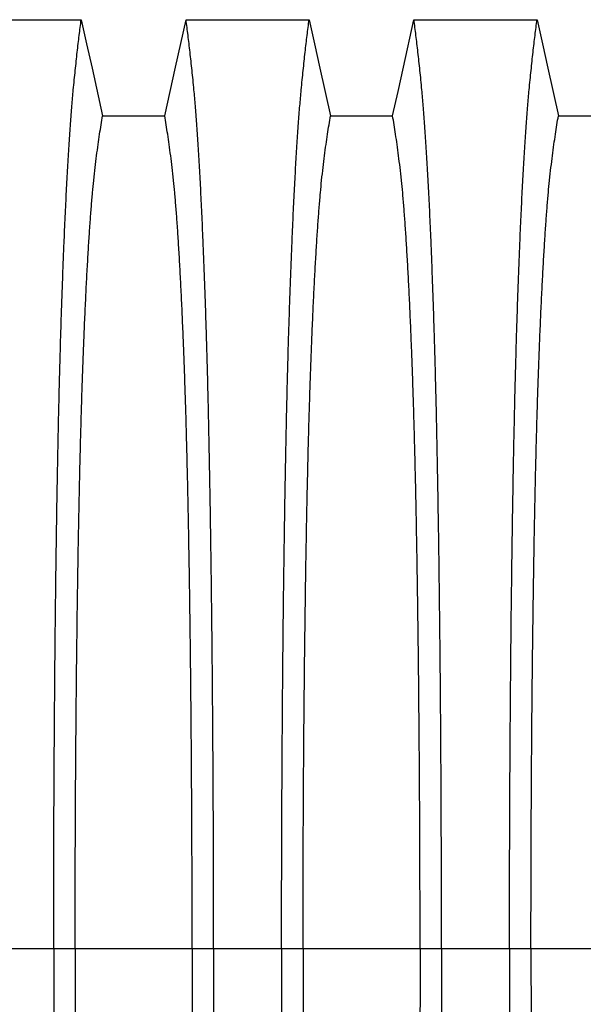
# Model space of a CAD drawing. Units: millimetres. Extents: x 648 to 27418, y 455 to 16615.
# Drawn here: x 23160 to 23379, y 10202 to 10586 of the extents above; entities that cross this region are included whole.
import ezdxf

# ---------------------------------------------------------------- set-up
doc = ezdxf.new("R2010")
doc.units = ezdxf.units.MM
doc.header["$LTSCALE"] = 65

msp = doc.modelspace()

# ---------------------------------------------------------------- linework, layer by layer
at = {"color": 7, "linetype": 'Continuous', "lineweight": 25}
for p, q in [((23173.23, 10224.12), (23146.79, 10224.12)), ((23181.58, 10224.12), (23173.23, 10224.12)), ((23227.11, 10224.12), (23181.58, 10224.12)), ((23235.47, 10224.12), (23227.11, 10224.12)), ((23261.91, 10224.12), (23235.47, 10224.12)), ((23270.26, 10224.12), (23261.91, 10224.12)), ((23315.79, 10224.12), (23270.26, 10224.12)), ((23324.15, 10224.12), (23315.79, 10224.12)), ((23350.59, 10224.12), (23324.15, 10224.12)), ((23358.94, 10224.12), (23350.59, 10224.12)), ((23404.47, 10224.12), (23358.94, 10224.12))]:
    msp.add_line(p, q, dxfattribs=at)
at = {"color": 7, "linetype": 'Continuous', "lineweight": 25, "flags": 128}
for points in [[(23136.06, 10585.57), (23148.93, 10585.57), (23161.8, 10585.57), (23172.88, 10585.57), (23183.95, 10585.57)], [(23183.95, 10585.57), (23186.05, 10576.13), (23188.15, 10566.68), (23192.26, 10548.16)], [(23216.43, 10548.16), (23218.53, 10557.6), (23220.63, 10567.05), (23224.74, 10585.57)], [(23224.74, 10585.57), (23236.76, 10585.57), (23248.77, 10585.57), (23272.63, 10585.57)], [(23272.63, 10585.57), (23274.73, 10576.13), (23276.83, 10566.68), (23280.94, 10548.16)], [(23305.11, 10548.16), (23307.21, 10557.6), (23309.31, 10567.05), (23313.42, 10585.57)], [(23313.42, 10585.57), (23325.44, 10585.57), (23337.45, 10585.57), (23361.31, 10585.57)], [(23361.31, 10585.57), (23363.41, 10576.13), (23365.51, 10566.68), (23369.62, 10548.16)], [(23192.26, 10548.16), (23204.35, 10548.16), (23210.39, 10548.16), (23216.43, 10548.16)], [(23280.94, 10548.16), (23293.03, 10548.16), (23299.07, 10548.16), (23305.11, 10548.16)], [(23369.62, 10548.16), (23381.71, 10548.16), (23387.75, 10548.16), (23393.79, 10548.16)]]:
    msp.add_lwpolyline(points, dxfattribs=at)
at = {"color": 7, "linetype": 'Continuous', "lineweight": 25}
for points, knots in [([(23173.23, 10224.12), (23173.23, 10228.72), (23173.24, 10237.9), (23173.26, 10251.61), (23173.3, 10265.19), (23173.35, 10278.64), (23173.42, 10291.92), (23173.5, 10305.03), (23173.59, 10317.93), (23173.7, 10330.81), (23173.82, 10343.64), (23173.96, 10356.39), (23174.11, 10368.83), (23174.28, 10380.93), (23174.45, 10392.69), (23174.64, 10404.07), (23174.85, 10415.05), (23175.06, 10425.61), (23175.28, 10435.73), (23175.52, 10445.38), (23175.76, 10454.56), (23176.03, 10463.66), (23176.32, 10472.91), (23176.65, 10482.27), (23176.98, 10491.22), (23177.36, 10500.63), (23177.79, 10510.32), (23178.27, 10520.13), (23178.77, 10529.22), (23179.28, 10537.6), (23179.8, 10545.25), (23180.33, 10552.18), (23180.94, 10559.08), (23181.63, 10565.88), (23182.4, 10572.99), (23183.17, 10579.59), (23183.69, 10583.58), (23183.95, 10585.57)], [0, 0, 0, 0, 0.022104, 0.044093, 0.065984, 0.087791, 0.109527, 0.131207, 0.152842, 0.174443, 0.197048, 0.21964, 0.242231, 0.264834, 0.28746, 0.310122, 0.332832, 0.355606, 0.378456, 0.401401, 0.424455, 0.447636, 0.474984, 0.502304, 0.529602, 0.556882, 0.592292, 0.627691, 0.663091, 0.698503, 0.733938, 0.769406, 0.80492, 0.853747, 0.902479, 0.951201, 1, 1, 1, 1]), ([(23235.47, 10224.12), (23235.46, 10228.72), (23235.46, 10237.9), (23235.44, 10251.61), (23235.4, 10265.19), (23235.35, 10278.64), (23235.28, 10291.92), (23235.2, 10305.03), (23235.11, 10317.93), (23235, 10330.81), (23234.88, 10343.64), (23234.74, 10356.39), (23234.59, 10368.83), (23234.42, 10380.93), (23234.24, 10392.69), (23234.05, 10404.07), (23233.85, 10415.05), (23233.64, 10425.61), (23233.42, 10435.73), (23233.18, 10445.38), (23232.94, 10454.56), (23232.67, 10463.66), (23232.38, 10472.91), (23232.05, 10482.27), (23231.72, 10491.22), (23231.34, 10500.63), (23230.91, 10510.32), (23230.43, 10520.13), (23229.93, 10529.22), (23229.42, 10537.6), (23228.9, 10545.25), (23228.37, 10552.18), (23227.76, 10559.08), (23227.07, 10565.88), (23226.3, 10572.99), (23225.52, 10579.59), (23225, 10583.58), (23224.74, 10585.57)], [0, 0, 0, 0, 0.022104, 0.044093, 0.065984, 0.087791, 0.109527, 0.131207, 0.152842, 0.174443, 0.197048, 0.21964, 0.242231, 0.264834, 0.28746, 0.310122, 0.332832, 0.355606, 0.378456, 0.401401, 0.424455, 0.447636, 0.474984, 0.502304, 0.529602, 0.556882, 0.592292, 0.627691, 0.663091, 0.698503, 0.733938, 0.769406, 0.80492, 0.853747, 0.902479, 0.951201, 1, 1, 1, 1]), ([(23261.91, 10224.12), (23261.91, 10228.72), (23261.92, 10237.9), (23261.94, 10251.61), (23261.98, 10265.19), (23262.03, 10278.64), (23262.1, 10291.92), (23262.18, 10305.03), (23262.27, 10317.93), (23262.38, 10330.81), (23262.5, 10343.64), (23262.64, 10356.39), (23262.79, 10368.83), (23262.96, 10380.93), (23263.13, 10392.69), (23263.32, 10404.07), (23263.53, 10415.05), (23263.74, 10425.61), (23263.96, 10435.73), (23264.2, 10445.38), (23264.44, 10454.56), (23264.71, 10463.66), (23265, 10472.91), (23265.33, 10482.27), (23265.66, 10491.22), (23266.04, 10500.63), (23266.47, 10510.32), (23266.95, 10520.13), (23267.45, 10529.22), (23267.96, 10537.6), (23268.48, 10545.25), (23269.01, 10552.18), (23269.62, 10559.08), (23270.31, 10565.88), (23271.08, 10572.99), (23271.85, 10579.59), (23272.37, 10583.58), (23272.63, 10585.57)], [0, 0, 0, 0, 0.022104, 0.044093, 0.065984, 0.087791, 0.109527, 0.131207, 0.152842, 0.174443, 0.197048, 0.21964, 0.242231, 0.264834, 0.28746, 0.310122, 0.332832, 0.355606, 0.378456, 0.401401, 0.424455, 0.447636, 0.474984, 0.502304, 0.529602, 0.556882, 0.592292, 0.627691, 0.663091, 0.698503, 0.733938, 0.769406, 0.80492, 0.853747, 0.902479, 0.951201, 1, 1, 1, 1]), ([(23324.15, 10224.12), (23324.14, 10228.72), (23324.14, 10237.9), (23324.12, 10251.61), (23324.08, 10265.19), (23324.03, 10278.64), (23323.96, 10291.92), (23323.88, 10305.03), (23323.79, 10317.93), (23323.68, 10330.81), (23323.56, 10343.64), (23323.42, 10356.39), (23323.27, 10368.83), (23323.1, 10380.93), (23322.92, 10392.69), (23322.73, 10404.07), (23322.53, 10415.05), (23322.32, 10425.61), (23322.1, 10435.73), (23321.86, 10445.38), (23321.62, 10454.56), (23321.35, 10463.66), (23321.06, 10472.91), (23320.73, 10482.27), (23320.4, 10491.22), (23320.02, 10500.63), (23319.59, 10510.32), (23319.11, 10520.13), (23318.61, 10529.22), (23318.1, 10537.6), (23317.58, 10545.25), (23317.05, 10552.18), (23316.44, 10559.08), (23315.75, 10565.88), (23314.98, 10572.99), (23314.2, 10579.59), (23313.68, 10583.58), (23313.42, 10585.57)], [0, 0, 0, 0, 0.022104, 0.044093, 0.065984, 0.087791, 0.109527, 0.131207, 0.152842, 0.174443, 0.197048, 0.21964, 0.242231, 0.264834, 0.28746, 0.310122, 0.332832, 0.355606, 0.378456, 0.401401, 0.424455, 0.447636, 0.474984, 0.502304, 0.529602, 0.556882, 0.592292, 0.627691, 0.663091, 0.698503, 0.733938, 0.769406, 0.80492, 0.853747, 0.902479, 0.951201, 1, 1, 1, 1]), ([(23350.59, 10224.12), (23350.59, 10228.72), (23350.6, 10237.9), (23350.62, 10251.61), (23350.66, 10265.19), (23350.71, 10278.64), (23350.78, 10291.92), (23350.86, 10305.03), (23350.95, 10317.93), (23351.06, 10330.81), (23351.18, 10343.64), (23351.32, 10356.39), (23351.47, 10368.83), (23351.64, 10380.93), (23351.81, 10392.69), (23352, 10404.07), (23352.21, 10415.05), (23352.42, 10425.61), (23352.64, 10435.73), (23352.88, 10445.38), (23353.12, 10454.56), (23353.39, 10463.66), (23353.68, 10472.91), (23354.01, 10482.27), (23354.34, 10491.22), (23354.72, 10500.63), (23355.15, 10510.32), (23355.63, 10520.13), (23356.13, 10529.22), (23356.64, 10537.6), (23357.16, 10545.25), (23357.69, 10552.18), (23358.3, 10559.08), (23358.99, 10565.88), (23359.76, 10572.99), (23360.53, 10579.59), (23361.05, 10583.58), (23361.31, 10585.57)], [0, 0, 0, 0, 0.022104, 0.044093, 0.065984, 0.087791, 0.109527, 0.131207, 0.152842, 0.174443, 0.197048, 0.21964, 0.242231, 0.264834, 0.28746, 0.310122, 0.332832, 0.355606, 0.378456, 0.401401, 0.424455, 0.447636, 0.474984, 0.502304, 0.529602, 0.556882, 0.592292, 0.627691, 0.663091, 0.698503, 0.733938, 0.769406, 0.80492, 0.853747, 0.902479, 0.951201, 1, 1, 1, 1]), ([(23181.58, 10224.12), (23181.59, 10228.63), (23181.59, 10237.63), (23181.62, 10251.07), (23181.66, 10264.39), (23181.72, 10277.56), (23181.79, 10290.57), (23181.88, 10303.15), (23181.98, 10315.28), (23182.1, 10326.95), (23182.22, 10338.39), (23182.36, 10349.58), (23182.51, 10360.72), (23182.68, 10371.76), (23182.86, 10382.66), (23183.06, 10393.17), (23183.27, 10403.29), (23183.49, 10412.97), (23183.72, 10422.02), (23183.95, 10430.45), (23184.19, 10438.27), (23184.43, 10445.58), (23184.69, 10452.69), (23184.99, 10460.48), (23185.33, 10468.81), (23185.73, 10477.52), (23186.14, 10485.71), (23186.57, 10493.37), (23187, 10500.45), (23187.44, 10506.96), (23187.89, 10512.89), (23188.34, 10518.29), (23188.84, 10523.46), (23189.37, 10528.16), (23189.94, 10532.7), (23190.51, 10537.01), (23191.1, 10541.01), (23191.68, 10544.76), (23192.07, 10547.03), (23192.26, 10548.16)], [0, 0, 0, 0, 0.0237528, 0.047401, 0.0709597, 0.0944422, 0.1178609, 0.1412269, 0.1632192, 0.1851823, 0.2071243, 0.2290536, 0.2509784, 0.2742367, 0.2975111, 0.3208141, 0.3441591, 0.3675614, 0.3910381, 0.4132585, 0.4355796, 0.4579951, 0.4803818, 0.5027241, 0.5341312, 0.5654678, 0.5967448, 0.6279736, 0.6591661, 0.6897786, 0.7203808, 0.7509858, 0.7816075, 0.8181014, 0.8545465, 0.8909094, 0.9272395, 0.9635865, 1, 1, 1, 1]), ([(23227.11, 10224.12), (23227.11, 10228.63), (23227.11, 10237.63), (23227.08, 10251.07), (23227.04, 10264.39), (23226.98, 10277.56), (23226.9, 10290.57), (23226.82, 10303.15), (23226.71, 10315.28), (23226.6, 10326.95), (23226.48, 10338.39), (23226.34, 10349.58), (23226.19, 10360.72), (23226.02, 10371.76), (23225.83, 10382.66), (23225.64, 10393.17), (23225.43, 10403.29), (23225.21, 10412.97), (23224.98, 10422.02), (23224.75, 10430.45), (23224.51, 10438.27), (23224.27, 10445.58), (23224.01, 10452.69), (23223.71, 10460.48), (23223.37, 10468.81), (23222.97, 10477.52), (23222.56, 10485.71), (23222.13, 10493.37), (23221.7, 10500.45), (23221.26, 10506.96), (23220.81, 10512.89), (23220.35, 10518.29), (23219.86, 10523.46), (23219.33, 10528.16), (23218.76, 10532.7), (23218.18, 10537.01), (23217.6, 10541.01), (23217.02, 10544.76), (23216.63, 10547.03), (23216.43, 10548.16)], [0, 0, 0, 0, 0.0237528, 0.047401, 0.0709597, 0.0944422, 0.1178609, 0.1412269, 0.1632192, 0.1851823, 0.2071243, 0.2290536, 0.2509784, 0.2742367, 0.2975111, 0.3208141, 0.3441591, 0.3675614, 0.3910381, 0.4132585, 0.4355796, 0.4579951, 0.4803818, 0.5027241, 0.5341312, 0.5654678, 0.5967448, 0.6279736, 0.6591661, 0.6897786, 0.7203808, 0.7509858, 0.7816075, 0.8181014, 0.8545465, 0.8909094, 0.9272395, 0.9635865, 1, 1, 1, 1]), ([(23270.26, 10224.12), (23270.27, 10228.63), (23270.27, 10237.63), (23270.3, 10251.07), (23270.34, 10264.39), (23270.4, 10277.56), (23270.47, 10290.57), (23270.56, 10303.15), (23270.66, 10315.28), (23270.78, 10326.95), (23270.9, 10338.39), (23271.04, 10349.58), (23271.19, 10360.72), (23271.36, 10371.76), (23271.54, 10382.66), (23271.74, 10393.17), (23271.95, 10403.29), (23272.17, 10412.97), (23272.4, 10422.02), (23272.63, 10430.45), (23272.87, 10438.27), (23273.11, 10445.58), (23273.37, 10452.69), (23273.67, 10460.48), (23274.01, 10468.81), (23274.41, 10477.52), (23274.82, 10485.71), (23275.25, 10493.37), (23275.68, 10500.45), (23276.12, 10506.96), (23276.57, 10512.89), (23277.03, 10518.29), (23277.52, 10523.46), (23278.05, 10528.16), (23278.62, 10532.7), (23279.19, 10537.01), (23279.78, 10541.01), (23280.36, 10544.76), (23280.75, 10547.03), (23280.94, 10548.16)], [0, 0, 0, 0, 0.0237528, 0.047401, 0.0709597, 0.0944422, 0.1178609, 0.1412269, 0.1632192, 0.1851823, 0.2071243, 0.2290536, 0.2509784, 0.2742367, 0.2975111, 0.3208141, 0.3441591, 0.3675614, 0.3910381, 0.4132585, 0.4355796, 0.4579951, 0.4803818, 0.5027241, 0.5341312, 0.5654678, 0.5967448, 0.6279736, 0.6591661, 0.6897786, 0.7203808, 0.7509858, 0.7816075, 0.8181014, 0.8545465, 0.8909094, 0.9272395, 0.9635865, 1, 1, 1, 1]), ([(23315.79, 10224.12), (23315.79, 10228.63), (23315.79, 10237.63), (23315.76, 10251.07), (23315.72, 10264.39), (23315.66, 10277.56), (23315.58, 10290.57), (23315.5, 10303.15), (23315.39, 10315.28), (23315.28, 10326.95), (23315.16, 10338.39), (23315.02, 10349.58), (23314.87, 10360.72), (23314.7, 10371.76), (23314.51, 10382.66), (23314.32, 10393.17), (23314.11, 10403.29), (23313.89, 10412.97), (23313.66, 10422.02), (23313.43, 10430.45), (23313.19, 10438.27), (23312.95, 10445.58), (23312.69, 10452.69), (23312.39, 10460.48), (23312.05, 10468.81), (23311.65, 10477.52), (23311.24, 10485.71), (23310.81, 10493.37), (23310.38, 10500.45), (23309.94, 10506.96), (23309.49, 10512.89), (23309.03, 10518.29), (23308.54, 10523.46), (23308.01, 10528.16), (23307.44, 10532.7), (23306.86, 10537.01), (23306.28, 10541.01), (23305.7, 10544.76), (23305.31, 10547.03), (23305.11, 10548.16)], [0, 0, 0, 0, 0.023753, 0.047401, 0.07096, 0.094442, 0.117861, 0.141227, 0.163219, 0.185182, 0.207124, 0.229054, 0.250978, 0.274237, 0.297511, 0.320814, 0.344159, 0.367561, 0.391038, 0.413259, 0.43558, 0.457995, 0.480382, 0.502724, 0.534131, 0.565468, 0.596745, 0.627974, 0.659166, 0.689779, 0.720381, 0.750986, 0.781607, 0.818101, 0.854546, 0.890909, 0.92724, 0.963586, 1, 1, 1, 1]), ([(23358.94, 10224.12), (23358.95, 10228.63), (23358.95, 10237.63), (23358.98, 10251.07), (23359.02, 10264.39), (23359.08, 10277.56), (23359.15, 10290.57), (23359.24, 10303.15), (23359.34, 10315.28), (23359.46, 10326.95), (23359.58, 10338.39), (23359.72, 10349.58), (23359.87, 10360.72), (23360.04, 10371.76), (23360.22, 10382.66), (23360.42, 10393.17), (23360.63, 10403.29), (23360.85, 10412.97), (23361.08, 10422.02), (23361.31, 10430.45), (23361.55, 10438.27), (23361.79, 10445.58), (23362.05, 10452.69), (23362.35, 10460.48), (23362.69, 10468.81), (23363.09, 10477.52), (23363.5, 10485.71), (23363.93, 10493.37), (23364.36, 10500.45), (23364.8, 10506.96), (23365.25, 10512.89), (23365.71, 10518.29), (23366.2, 10523.46), (23366.73, 10528.16), (23367.3, 10532.7), (23367.87, 10537.01), (23368.46, 10541.01), (23369.04, 10544.76), (23369.43, 10547.03), (23369.62, 10548.16)], [0, 0, 0, 0, 0.023753, 0.047401, 0.07096, 0.094442, 0.117861, 0.141227, 0.163219, 0.185182, 0.207124, 0.229054, 0.250978, 0.274237, 0.297511, 0.320814, 0.344159, 0.367561, 0.391038, 0.413259, 0.43558, 0.457995, 0.480382, 0.502724, 0.534131, 0.565468, 0.596745, 0.627974, 0.659166, 0.689779, 0.720381, 0.750986, 0.781607, 0.818101, 0.854546, 0.890909, 0.92724, 0.963586, 1, 1, 1, 1]), ([(23173.23, 10224.12), (23173.23, 10219.52), (23173.24, 10210.34), (23173.26, 10196.63), (23173.3, 10183.04), (23173.35, 10169.6), (23173.42, 10156.31), (23173.5, 10143.21), (23173.59, 10130.31), (23173.7, 10117.42), (23173.82, 10104.59), (23173.96, 10091.85), (23174.11, 10079.41), (23174.28, 10067.3), (23174.45, 10055.55), (23174.64, 10044.17), (23174.85, 10033.19), (23175.06, 10022.62), (23175.28, 10012.5), (23175.52, 10002.85), (23175.76, 9993.68), (23176.03, 9984.57), (23176.32, 9975.33), (23176.65, 9965.97), (23176.98, 9957.01), (23177.36, 9947.61), (23177.79, 9937.91), (23178.27, 9928.11), (23178.77, 9919.02), (23179.28, 9910.64), (23179.8, 9902.99), (23180.33, 9896.06), (23180.94, 9889.15), (23181.63, 9882.36), (23182.4, 9875.24), (23183.17, 9868.64), (23183.69, 9864.66), (23183.95, 9862.66)], [0, 0, 0, 0, 0.022104, 0.044093, 0.065984, 0.087791, 0.109527, 0.131207, 0.152842, 0.174443, 0.197048, 0.21964, 0.242231, 0.264834, 0.28746, 0.310122, 0.332832, 0.355606, 0.378456, 0.401401, 0.424455, 0.447636, 0.474984, 0.502304, 0.529602, 0.556882, 0.592292, 0.627691, 0.663091, 0.698503, 0.733938, 0.769406, 0.80492, 0.853747, 0.902479, 0.951201, 1, 1, 1, 1]), ([(23181.58, 10224.12), (23181.59, 10219.61), (23181.59, 10210.61), (23181.62, 10197.17), (23181.66, 10183.85), (23181.72, 10170.67), (23181.79, 10157.66), (23181.88, 10145.09), (23181.98, 10132.96), (23182.1, 10121.28), (23182.22, 10109.84), (23182.36, 10098.65), (23182.51, 10087.52), (23182.68, 10076.48), (23182.86, 10065.58), (23183.06, 10055.06), (23183.27, 10044.95), (23183.49, 10035.27), (23183.72, 10026.21), (23183.95, 10017.79), (23184.19, 10009.97), (23184.43, 10002.66), (23184.69, 9995.54), (23184.99, 9987.76), (23185.33, 9979.43), (23185.73, 9970.72), (23186.14, 9962.53), (23186.57, 9954.87), (23187, 9947.78), (23187.44, 9941.28), (23187.89, 9935.34), (23188.34, 9929.95), (23188.84, 9924.78), (23189.37, 9920.07), (23189.94, 9915.53), (23190.51, 9911.23), (23191.1, 9907.22), (23191.68, 9903.47), (23192.07, 9901.21), (23192.26, 9900.08)], [0, 0, 0, 0, 0.0237528, 0.047401, 0.0709597, 0.0944422, 0.1178609, 0.1412269, 0.1632192, 0.1851823, 0.2071243, 0.2290536, 0.2509784, 0.2742367, 0.2975111, 0.3208141, 0.3441591, 0.3675614, 0.3910381, 0.4132585, 0.4355796, 0.4579951, 0.4803818, 0.5027241, 0.5341312, 0.5654678, 0.5967448, 0.6279736, 0.6591661, 0.6897786, 0.7203808, 0.7509858, 0.7816075, 0.8181014, 0.8545465, 0.8909094, 0.9272395, 0.9635865, 1, 1, 1, 1]), ([(23227.11, 10224.12), (23227.11, 10219.61), (23227.11, 10210.61), (23227.08, 10197.17), (23227.04, 10183.85), (23226.98, 10170.67), (23226.9, 10157.66), (23226.82, 10145.09), (23226.71, 10132.96), (23226.6, 10121.28), (23226.48, 10109.84), (23226.34, 10098.65), (23226.19, 10087.52), (23226.02, 10076.48), (23225.83, 10065.58), (23225.64, 10055.06), (23225.43, 10044.95), (23225.21, 10035.27), (23224.98, 10026.21), (23224.75, 10017.79), (23224.51, 10009.97), (23224.27, 10002.66), (23224.01, 9995.54), (23223.71, 9987.76), (23223.37, 9979.43), (23222.97, 9970.72), (23222.56, 9962.53), (23222.13, 9954.87), (23221.7, 9947.78), (23221.26, 9941.28), (23220.81, 9935.34), (23220.35, 9929.95), (23219.86, 9924.78), (23219.33, 9920.07), (23218.76, 9915.53), (23218.18, 9911.23), (23217.6, 9907.22), (23217.02, 9903.47), (23216.63, 9901.21), (23216.43, 9900.08)], [0, 0, 0, 0, 0.0237528, 0.047401, 0.0709597, 0.0944422, 0.1178609, 0.1412269, 0.1632192, 0.1851823, 0.2071243, 0.2290536, 0.2509784, 0.2742367, 0.2975111, 0.3208141, 0.3441591, 0.3675614, 0.3910381, 0.4132585, 0.4355796, 0.4579951, 0.4803818, 0.5027241, 0.5341312, 0.5654678, 0.5967448, 0.6279736, 0.6591661, 0.6897786, 0.7203808, 0.7509858, 0.7816075, 0.8181014, 0.8545465, 0.8909094, 0.9272395, 0.9635865, 1, 1, 1, 1]), ([(23235.47, 10224.12), (23235.46, 10219.52), (23235.46, 10210.34), (23235.44, 10196.63), (23235.4, 10183.04), (23235.35, 10169.6), (23235.28, 10156.31), (23235.2, 10143.21), (23235.11, 10130.31), (23235, 10117.42), (23234.88, 10104.59), (23234.74, 10091.85), (23234.59, 10079.41), (23234.42, 10067.3), (23234.24, 10055.55), (23234.05, 10044.17), (23233.85, 10033.19), (23233.64, 10022.62), (23233.42, 10012.5), (23233.18, 10002.85), (23232.94, 9993.68), (23232.67, 9984.57), (23232.38, 9975.33), (23232.05, 9965.97), (23231.72, 9957.01), (23231.34, 9947.61), (23230.91, 9937.91), (23230.43, 9928.11), (23229.93, 9919.02), (23229.42, 9910.64), (23228.9, 9902.99), (23228.37, 9896.06), (23227.76, 9889.15), (23227.07, 9882.36), (23226.3, 9875.24), (23225.52, 9868.64), (23225, 9864.66), (23224.74, 9862.66)], [0, 0, 0, 0, 0.022104, 0.044093, 0.065984, 0.087791, 0.109527, 0.131207, 0.152842, 0.174443, 0.197048, 0.21964, 0.242231, 0.264834, 0.28746, 0.310122, 0.332832, 0.355606, 0.378456, 0.401401, 0.424455, 0.447636, 0.474984, 0.502304, 0.529602, 0.556882, 0.592292, 0.627691, 0.663091, 0.698503, 0.733938, 0.769406, 0.80492, 0.853747, 0.902479, 0.951201, 1, 1, 1, 1]), ([(23261.91, 10224.12), (23261.91, 10219.52), (23261.92, 10210.34), (23261.94, 10196.63), (23261.98, 10183.04), (23262.03, 10169.6), (23262.1, 10156.31), (23262.18, 10143.21), (23262.27, 10130.31), (23262.38, 10117.42), (23262.5, 10104.59), (23262.64, 10091.85), (23262.79, 10079.41), (23262.96, 10067.3), (23263.13, 10055.55), (23263.32, 10044.17), (23263.53, 10033.19), (23263.74, 10022.62), (23263.96, 10012.5), (23264.2, 10002.85), (23264.44, 9993.68), (23264.71, 9984.57), (23265, 9975.33), (23265.33, 9965.97), (23265.66, 9957.01), (23266.04, 9947.61), (23266.47, 9937.91), (23266.95, 9928.11), (23267.45, 9919.02), (23267.96, 9910.64), (23268.48, 9902.99), (23269.01, 9896.06), (23269.62, 9889.15), (23270.31, 9882.36), (23271.08, 9875.24), (23271.85, 9868.64), (23272.37, 9864.66), (23272.63, 9862.66)], [0, 0, 0, 0, 0.022104, 0.044093, 0.065984, 0.087791, 0.109527, 0.131207, 0.152842, 0.174443, 0.197048, 0.21964, 0.242231, 0.264834, 0.28746, 0.310122, 0.332832, 0.355606, 0.378456, 0.401401, 0.424455, 0.447636, 0.474984, 0.502304, 0.529602, 0.556882, 0.592292, 0.627691, 0.663091, 0.698503, 0.733938, 0.769406, 0.80492, 0.853747, 0.902479, 0.951201, 1, 1, 1, 1]), ([(23270.26, 10224.12), (23270.27, 10219.61), (23270.27, 10210.61), (23270.3, 10197.17), (23270.34, 10183.85), (23270.4, 10170.67), (23270.47, 10157.66), (23270.56, 10145.09), (23270.66, 10132.96), (23270.78, 10121.28), (23270.9, 10109.84), (23271.04, 10098.65), (23271.19, 10087.52), (23271.36, 10076.48), (23271.54, 10065.58), (23271.74, 10055.06), (23271.95, 10044.95), (23272.17, 10035.27), (23272.4, 10026.21), (23272.63, 10017.79), (23272.87, 10009.97), (23273.11, 10002.66), (23273.37, 9995.54), (23273.67, 9987.76), (23274.01, 9979.43), (23274.41, 9970.72), (23274.82, 9962.53), (23275.25, 9954.87), (23275.68, 9947.78), (23276.12, 9941.28), (23276.57, 9935.34), (23277.03, 9929.95), (23277.52, 9924.78), (23278.05, 9920.07), (23278.62, 9915.53), (23279.19, 9911.23), (23279.78, 9907.22), (23280.36, 9903.47), (23280.75, 9901.21), (23280.94, 9900.08)], [0, 0, 0, 0, 0.0237528, 0.047401, 0.0709597, 0.0944422, 0.1178609, 0.1412269, 0.1632192, 0.1851823, 0.2071243, 0.2290536, 0.2509784, 0.2742367, 0.2975111, 0.3208141, 0.3441591, 0.3675614, 0.3910381, 0.4132585, 0.4355796, 0.4579951, 0.4803818, 0.5027241, 0.5341312, 0.5654678, 0.5967448, 0.6279736, 0.6591661, 0.6897786, 0.7203808, 0.7509858, 0.7816075, 0.8181014, 0.8545465, 0.8909094, 0.9272395, 0.9635865, 1, 1, 1, 1]), ([(23315.79, 10224.12), (23315.79, 10219.61), (23315.79, 10210.61), (23315.76, 10197.17), (23315.72, 10183.85), (23315.66, 10170.67), (23315.58, 10157.66), (23315.5, 10145.09), (23315.39, 10132.96), (23315.28, 10121.28), (23315.16, 10109.84), (23315.02, 10098.65), (23314.87, 10087.52), (23314.7, 10076.48), (23314.51, 10065.58), (23314.32, 10055.06), (23314.11, 10044.95), (23313.89, 10035.27), (23313.66, 10026.21), (23313.43, 10017.79), (23313.19, 10009.97), (23312.95, 10002.66), (23312.69, 9995.54), (23312.39, 9987.76), (23312.05, 9979.43), (23311.65, 9970.72), (23311.24, 9962.53), (23310.81, 9954.87), (23310.38, 9947.78), (23309.94, 9941.28), (23309.49, 9935.34), (23309.03, 9929.95), (23308.54, 9924.78), (23308.01, 9920.07), (23307.44, 9915.53), (23306.86, 9911.23), (23306.28, 9907.22), (23305.7, 9903.47), (23305.31, 9901.21), (23305.11, 9900.08)], [0, 0, 0, 0, 0.023753, 0.047401, 0.07096, 0.094442, 0.117861, 0.141227, 0.163219, 0.185182, 0.207124, 0.229054, 0.250978, 0.274237, 0.297511, 0.320814, 0.344159, 0.367561, 0.391038, 0.413259, 0.43558, 0.457995, 0.480382, 0.502724, 0.534131, 0.565468, 0.596745, 0.627974, 0.659166, 0.689779, 0.720381, 0.750986, 0.781607, 0.818101, 0.854546, 0.890909, 0.92724, 0.963586, 1, 1, 1, 1]), ([(23324.15, 10224.12), (23324.14, 10219.52), (23324.14, 10210.34), (23324.12, 10196.63), (23324.08, 10183.04), (23324.03, 10169.6), (23323.96, 10156.31), (23323.88, 10143.21), (23323.79, 10130.31), (23323.68, 10117.42), (23323.56, 10104.59), (23323.42, 10091.85), (23323.27, 10079.41), (23323.1, 10067.3), (23322.92, 10055.55), (23322.73, 10044.17), (23322.53, 10033.19), (23322.32, 10022.62), (23322.1, 10012.5), (23321.86, 10002.85), (23321.62, 9993.68), (23321.35, 9984.57), (23321.06, 9975.33), (23320.73, 9965.97), (23320.4, 9957.01), (23320.02, 9947.61), (23319.59, 9937.91), (23319.11, 9928.11), (23318.61, 9919.02), (23318.1, 9910.64), (23317.58, 9902.99), (23317.05, 9896.06), (23316.44, 9889.15), (23315.75, 9882.36), (23314.98, 9875.24), (23314.2, 9868.64), (23313.68, 9864.66), (23313.42, 9862.66)], [0, 0, 0, 0, 0.022104, 0.044093, 0.065984, 0.087791, 0.109527, 0.131207, 0.152842, 0.174443, 0.197048, 0.21964, 0.242231, 0.264834, 0.28746, 0.310122, 0.332832, 0.355606, 0.378456, 0.401401, 0.424455, 0.447636, 0.474984, 0.502304, 0.529602, 0.556882, 0.592292, 0.627691, 0.663091, 0.698503, 0.733938, 0.769406, 0.80492, 0.853747, 0.902479, 0.951201, 1, 1, 1, 1]), ([(23350.59, 10224.12), (23350.59, 10219.52), (23350.6, 10210.34), (23350.62, 10196.63), (23350.66, 10183.04), (23350.71, 10169.6), (23350.78, 10156.31), (23350.86, 10143.21), (23350.95, 10130.31), (23351.06, 10117.42), (23351.18, 10104.59), (23351.32, 10091.85), (23351.47, 10079.41), (23351.64, 10067.3), (23351.81, 10055.55), (23352, 10044.17), (23352.21, 10033.19), (23352.42, 10022.62), (23352.64, 10012.5), (23352.88, 10002.85), (23353.12, 9993.68), (23353.39, 9984.57), (23353.68, 9975.33), (23354.01, 9965.97), (23354.34, 9957.01), (23354.72, 9947.61), (23355.15, 9937.91), (23355.63, 9928.11), (23356.13, 9919.02), (23356.64, 9910.64), (23357.16, 9902.99), (23357.69, 9896.06), (23358.3, 9889.15), (23358.99, 9882.36), (23359.76, 9875.24), (23360.53, 9868.64), (23361.05, 9864.66), (23361.31, 9862.66)], [0, 0, 0, 0, 0.022104, 0.044093, 0.065984, 0.087791, 0.109527, 0.131207, 0.152842, 0.174443, 0.197048, 0.21964, 0.242231, 0.264834, 0.28746, 0.310122, 0.332832, 0.355606, 0.378456, 0.401401, 0.424455, 0.447636, 0.474984, 0.502304, 0.529602, 0.556882, 0.592292, 0.627691, 0.663091, 0.698503, 0.733938, 0.769406, 0.80492, 0.853747, 0.902479, 0.951201, 1, 1, 1, 1]), ([(23358.94, 10224.12), (23358.95, 10219.61), (23358.95, 10210.61), (23358.98, 10197.17), (23359.02, 10183.85), (23359.08, 10170.67), (23359.15, 10157.66), (23359.24, 10145.09), (23359.34, 10132.96), (23359.46, 10121.28), (23359.58, 10109.84), (23359.72, 10098.65), (23359.87, 10087.52), (23360.04, 10076.48), (23360.22, 10065.58), (23360.42, 10055.06), (23360.63, 10044.95), (23360.85, 10035.27), (23361.08, 10026.21), (23361.31, 10017.79), (23361.55, 10009.97), (23361.79, 10002.66), (23362.05, 9995.54), (23362.35, 9987.76), (23362.69, 9979.43), (23363.09, 9970.72), (23363.5, 9962.53), (23363.93, 9954.87), (23364.36, 9947.78), (23364.8, 9941.28), (23365.25, 9935.34), (23365.71, 9929.95), (23366.2, 9924.78), (23366.73, 9920.07), (23367.3, 9915.53), (23367.87, 9911.23), (23368.46, 9907.22), (23369.04, 9903.47), (23369.43, 9901.21), (23369.62, 9900.08)], [0, 0, 0, 0, 0.023753, 0.047401, 0.07096, 0.094442, 0.117861, 0.141227, 0.163219, 0.185182, 0.207124, 0.229054, 0.250978, 0.274237, 0.297511, 0.320814, 0.344159, 0.367561, 0.391038, 0.413259, 0.43558, 0.457995, 0.480382, 0.502724, 0.534131, 0.565468, 0.596745, 0.627974, 0.659166, 0.689779, 0.720381, 0.750986, 0.781607, 0.818101, 0.854546, 0.890909, 0.92724, 0.963586, 1, 1, 1, 1])]:
    msp.add_open_spline(points, degree=3, knots=knots, dxfattribs=at)

doc.saveas('drawing.dxf')
